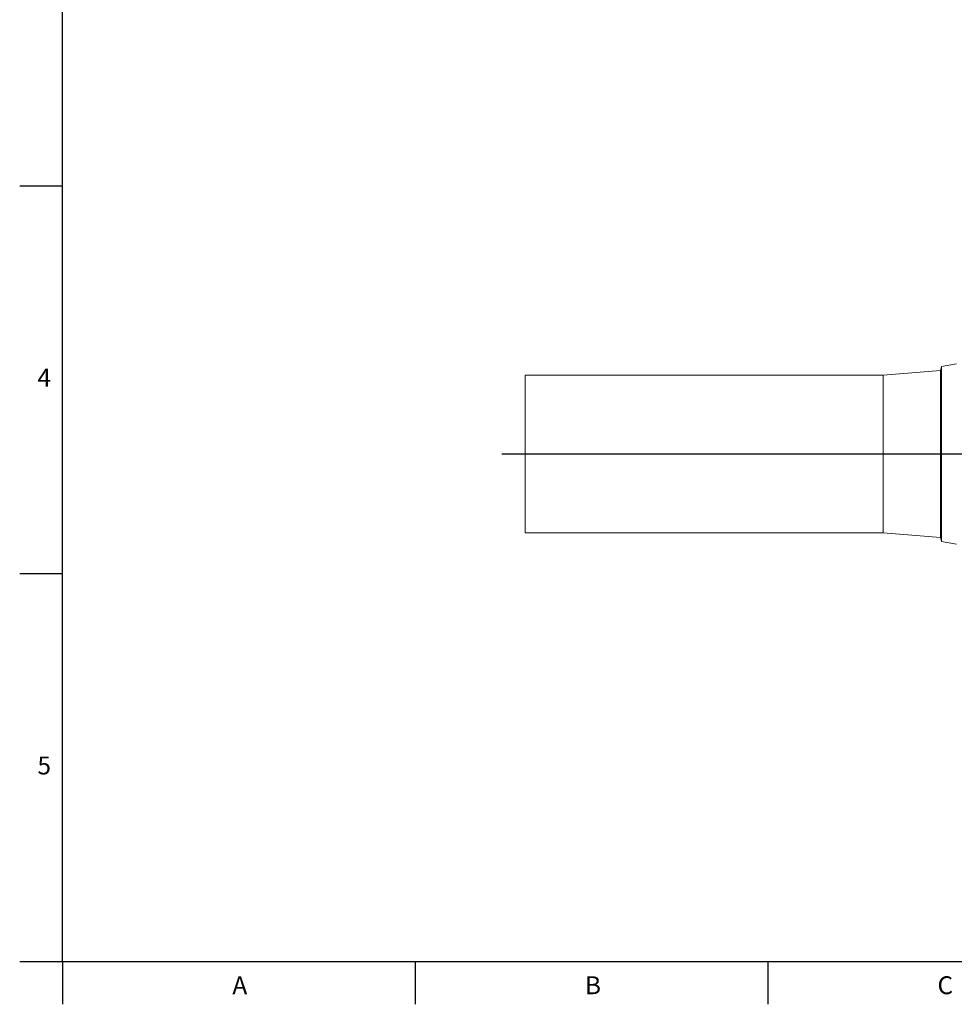
# Model space of a CAD drawing. Units: millimetres. Extents: x 7 to 413, y 5 to 292.
# Drawn here: x 7 to 138, y 7 to 144 of the extents above; entities that cross this region are included whole.
import ezdxf

# ---------------------------------------------------------------- set-up
doc = ezdxf.new("R2010")
doc.units = ezdxf.units.MM
doc.layers.add('FORMAT', color=7, linetype='Continuous')
doc.styles.add('SLDTEXTSTYLE1', font='TXT', dxfattribs={"width": 0.605})

# ---------------------------------------------------------------- blocks, each defined once
blk = doc.blocks.new('SW_CENTERMARKSYMBOL_1')
at = {"layer": 'FORMAT', "color": 0}
for p, q in [((0, 1), (0, 19.75)), ((-1, 0), (-93.16, 0)), ((0, 0), (-0.5, 0)), ((0, 0), (0, 0.5)), ((0, 0), (0, -0.5)), ((0, 0), (0.5, 0)), ((1, 0), (92.11, 0)), ((0, -1), (0, -19.56))]:
    blk.add_line(p, q, dxfattribs=at)

msp = doc.modelspace()

# ---------------------------------------------------------------- linework, layer by layer
at = {"color": 7, "linetype": 'Continuous', "lineweight": 30}
for p, q in [((7, 121.27), (13, 121.27)), ((7, 67.07), (13, 67.07)), ((7, 12.87), (13, 12.87)), ((13, 12.87), (13, 6.87)), ((62.25, 12.87), (62.25, 6.87)), ((111.5, 12.87), (111.5, 6.87))]:
    msp.add_line(p, q, dxfattribs=at)
at = {"color": 7, "linetype": 'Continuous', "lineweight": 15}
for p, q in [((137.86, 96.37), (135.76, 96)), ((135.61, 95.45), (127.61, 94.77)), ((135.76, 96), (135.61, 95.45)), ((135.61, 95.45), (135.61, 72.1)), ((135.76, 71.55), (135.76, 96)), ((127.61, 94.77), (77.61, 94.77)), ((77.61, 94.77), (77.61, 72.77)), ((127.61, 94.77), (127.61, 72.77)), ((77.61, 72.77), (127.61, 72.77)), ((127.61, 72.77), (135.61, 72.1)), ((135.61, 72.1), (135.76, 71.55)), ((135.76, 71.55), (137.86, 71.18))]:
    msp.add_line(p, q, dxfattribs=at)
at = {"layer": 'FORMAT', "lineweight": 30}
for q in [(13, 283.87), (407, 12.87)]:
    msp.add_line((13, 12.87), q, dxfattribs=at)

# ---------------------------------------------------------------- block references
at = {"layer": 'FORMAT', "color": 7}
msp.add_blockref('SW_CENTERMARKSYMBOL_1', (167.52, 83.77), dxfattribs=at)

# ---------------------------------------------------------------- texts
at = {"layer": 'FORMAT', "char_height": 2.5, "attachment_point": 1, "style": 'SLDTEXTSTYLE1'}
for s, insert in [('4', (9.48, 95.69)), ('5', (9.48, 41.49)), ('A', (36.71, 10.78)), ('B', (85.96, 10.78)), ('C', (135.21, 10.78))]:
    msp.add_mtext(s, dxfattribs=dict(at, insert=insert))

doc.saveas('drawing.dxf')
